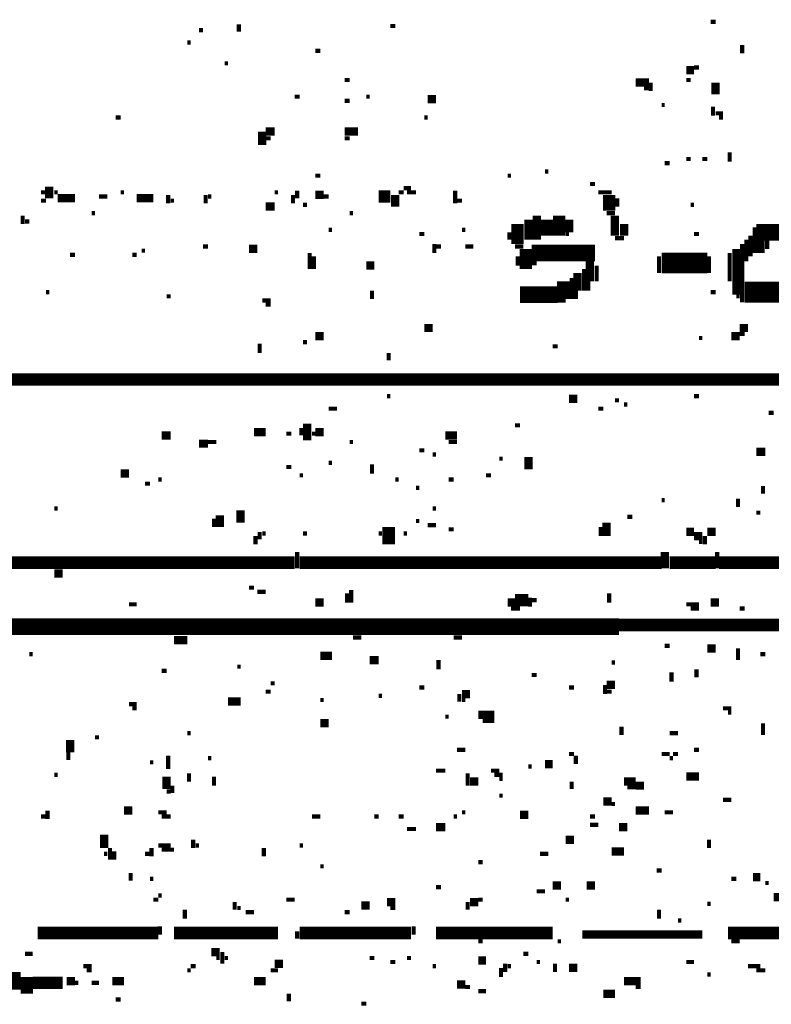
# Model space of a CAD drawing. Extents: x 0.1 to 56.3, y 0 to 30.
# Drawn here: x 21.7 to 22.6, y 16.9 to 18 of the extents above; entities that cross this region are included whole.
import ezdxf

# ---------------------------------------------------------------- set-up
doc = ezdxf.new("R2010")
doc.units = 0
doc.layers.get('0').update_dxf_attribs({"linetype": 'CONTINUOUS'})

msp = doc.modelspace()

# ---------------------------------------------------------------- linework, layer by layer
for points, const_width in [([(22.507, 18.045), (22.513, 18.045)], 0.005), ([(21.892, 18.035), (21.897, 18.035)], 0.005), ([(21.94, 18.042), (21.94, 18.033)], 0.005), ([(22.122, 18.04), (22.128, 18.04)], 0.005), ([(21.878, 18.02), (21.882, 18.02)], 0.005), ([(22.032, 18.01), (22.038, 18.01)], 0.005), ([(22.545, 18.017), (22.545, 18.007)], 0.005), ([(21.923, 17.995), (21.927, 17.995)], 0.005), ([(22.478, 17.987), (22.487, 17.987)], 0.01), ([(22.487, 17.99), (22.493, 17.99)], 0.005), ([(22.067, 17.975), (22.073, 17.975)], 0.005), ([(22.417, 17.972), (22.433, 17.972)], 0.01), ([(22.435, 17.972), (22.435, 17.962)], 0.005), ([(22.478, 17.975), (22.483, 17.975)], 0.005), ([(22.513, 17.972), (22.513, 17.958)], 0.01), ([(22.427, 17.965), (22.433, 17.965)], 0.005), ([(22.007, 17.955), (22.013, 17.955)], 0.005), ([(22.067, 17.95), (22.073, 17.95)], 0.005), ([(22.093, 17.955), (22.097, 17.955)], 0.005), ([(22.167, 17.952), (22.177, 17.952)], 0.01), ([(22.448, 17.945), (22.452, 17.945)], 0.005), ([(22.51, 17.943), (22.51, 17.932)], 0.005), ([(21.792, 17.93), (21.798, 17.93)], 0.005), ([(22.163, 17.93), (22.167, 17.93)], 0.005), ([(22.513, 17.935), (22.522, 17.935)], 0.005), ([(22.517, 17.93), (22.522, 17.93)], 0.005), ([(21.968, 17.913), (21.968, 17.897)], 0.01), ([(21.972, 17.913), (21.983, 17.913)], 0.01), ([(22.067, 17.913), (22.083, 17.913)], 0.01), ([(21.972, 17.905), (21.978, 17.905)], 0.005), ([(22.067, 17.905), (22.073, 17.905)], 0.005), ([(22.478, 17.88), (22.483, 17.88)], 0.005), ([(22.497, 17.88), (22.503, 17.88)], 0.005), ([(22.53, 17.888), (22.53, 17.877)], 0.005), ([(22.308, 17.865), (22.312, 17.865)], 0.005), ([(22.452, 17.875), (22.458, 17.875)], 0.005), ([(22.032, 17.86), (22.038, 17.86)], 0.005), ([(22.263, 17.86), (22.267, 17.86)], 0.005), ([(21.712, 17.847), (21.712, 17.833)], 0.01), ([(22.01, 17.842), (22.01, 17.833)], 0.005), ([(22.138, 17.845), (22.147, 17.845)], 0.005), ([(22.2, 17.842), (22.2, 17.827)], 0.005), ([(22.362, 17.85), (22.368, 17.85)], 0.005), ([(22.385, 17.837), (22.385, 17.818)], 0.015), ([(21.702, 17.84), (21.708, 17.84)], 0.005), ([(21.702, 17.83), (21.708, 17.83)], 0.005), ([(21.718, 17.84), (21.722, 17.84)], 0.005), ([(21.722, 17.833), (21.743, 17.833)], 0.01), ([(21.772, 17.835), (21.782, 17.835)], 0.005), ([(21.798, 17.84), (21.802, 17.84)], 0.005), ([(21.817, 17.833), (21.837, 17.833)], 0.01), ([(21.855, 17.837), (21.855, 17.827)], 0.005), ([(21.858, 17.83), (21.862, 17.83)], 0.005), ([(21.9, 17.837), (21.9, 17.827)], 0.005), ([(21.903, 17.835), (21.907, 17.835)], 0.005), ([(21.983, 17.84), (21.987, 17.84)], 0.005), ([(22.005, 17.837), (22.005, 17.827)], 0.005), ([(22.032, 17.837), (22.042, 17.837)], 0.01), ([(22.042, 17.835), (22.048, 17.835)], 0.005), ([(22.108, 17.835), (22.122, 17.835)], 0.015), ([(22.128, 17.837), (22.128, 17.823)], 0.01), ([(22.132, 17.84), (22.138, 17.84)], 0.005), ([(22.142, 17.84), (22.153, 17.84)], 0.005), ([(22.202, 17.83), (22.208, 17.83)], 0.005), ([(22.372, 17.84), (22.388, 17.84)], 0.005), ([(22.395, 17.833), (22.395, 17.823)], 0.005), ([(21.972, 17.823), (21.983, 17.823)], 0.01), ([(22.017, 17.825), (22.022, 17.825)], 0.005), ([(22.483, 17.825), (22.487, 17.825)], 0.005), ([(21.68, 17.812), (21.68, 17.802)], 0.005), ([(21.763, 17.815), (21.767, 17.815)], 0.005), ([(22.073, 17.815), (22.077, 17.815)], 0.005), ([(22.275, 17.802), (22.275, 17.778)], 0.015), ([(22.288, 17.807), (22.288, 17.783)], 0.01), ([(22.298, 17.812), (22.298, 17.783)], 0.01), ([(22.31, 17.807), (22.31, 17.788)], 0.015), ([(22.325, 17.812), (22.325, 17.788)], 0.015), ([(22.337, 17.807), (22.337, 17.792)], 0.01), ([(22.382, 17.815), (22.392, 17.815)], 0.005), ([(22.392, 17.812), (22.392, 17.788)], 0.01), ([(21.683, 17.805), (21.688, 17.805)], 0.005), ([(22.048, 17.795), (22.052, 17.795)], 0.005), ([(22.208, 17.795), (22.212, 17.795)], 0.005), ([(22.403, 17.802), (22.403, 17.788)], 0.01), ([(22.562, 17.792), (22.603, 17.792)], 0.02), ([(22.56, 17.798), (22.56, 17.767)], 0.005), ([(22.157, 17.79), (22.163, 17.79)], 0.005), ([(22.265, 17.792), (22.265, 17.783)], 0.005), ([(22.333, 17.79), (22.337, 17.79)], 0.005), ([(22.392, 17.785), (22.403, 17.785)], 0.005), ([(22.487, 17.79), (22.493, 17.79)], 0.005), ([(22.55, 17.783), (22.55, 17.757)], 0.005), ([(22.555, 17.788), (22.555, 17.763)], 0.005), ([(22.567, 17.783), (22.567, 17.767)], 0.01), ([(22.575, 17.783), (22.575, 17.772)], 0.005), ([(21.823, 17.77), (21.827, 17.77)], 0.005), ([(21.897, 17.775), (21.903, 17.775)], 0.005), ([(21.952, 17.772), (21.962, 17.772)], 0.01), ([(22.175, 17.778), (22.175, 17.767)], 0.005), ([(22.177, 17.775), (22.183, 17.775)], 0.005), ([(22.212, 17.775), (22.222, 17.775)], 0.005), ([(22.272, 17.775), (22.282, 17.775)], 0.005), ([(22.285, 17.772), (22.285, 17.748)], 0.015), ([(22.292, 17.767), (22.368, 17.767)], 0.02), ([(22.538, 17.772), (22.538, 17.717)], 0.01), ([(22.545, 17.778), (22.545, 17.708)], 0.005), ([(21.737, 17.765), (21.743, 17.765)], 0.005), ([(21.812, 17.765), (21.817, 17.765)], 0.005), ([(22.025, 17.767), (22.025, 17.748)], 0.005), ([(22.03, 17.763), (22.03, 17.748)], 0.005), ([(22.275, 17.763), (22.275, 17.752)], 0.005), ([(22.362, 17.757), (22.362, 17.733)], 0.01), ([(22.448, 17.755), (22.503, 17.755)], 0.025), ([(22.445, 17.763), (22.445, 17.743)], 0.005), ([(22.505, 17.763), (22.505, 17.743)], 0.005), ([(22.53, 17.767), (22.53, 17.733)], 0.005), ([(22.093, 17.752), (22.103, 17.752)], 0.01), ([(22.292, 17.755), (22.298, 17.755)], 0.005), ([(22.355, 17.748), (22.355, 17.722)], 0.005), ([(22.37, 17.752), (22.37, 17.733)], 0.005), ([(22.33, 17.733), (22.33, 17.712)], 0.015), ([(22.34, 17.737), (22.34, 17.712)], 0.005), ([(22.347, 17.743), (22.347, 17.722)], 0.01), ([(22.278, 17.717), (22.323, 17.717)], 0.02), ([(22.36, 17.733), (22.36, 17.722)], 0.005), ([(22.548, 17.72), (22.593, 17.72)], 0.025), ([(21.708, 17.72), (21.712, 17.72)], 0.005), ([(21.853, 17.715), (21.858, 17.715)], 0.005), ([(22.1, 17.722), (22.1, 17.712)], 0.005), ([(22.345, 17.722), (22.345, 17.712)], 0.005), ([(22.507, 17.72), (22.513, 17.72)], 0.005), ([(22.538, 17.715), (22.542, 17.715)], 0.005), ([(21.968, 17.71), (21.978, 17.71)], 0.005), ([(21.972, 17.705), (21.978, 17.705)], 0.005), ([(22.323, 17.71), (22.333, 17.71)], 0.005), ([(22.163, 17.677), (22.173, 17.677)], 0.01), ([(22.542, 17.677), (22.552, 17.677)], 0.01), ([(22.032, 17.667), (22.042, 17.667)], 0.01), ([(22.493, 17.665), (22.497, 17.665)], 0.005), ([(22.532, 17.667), (22.542, 17.667)], 0.01), ([(22.542, 17.67), (22.548, 17.67)], 0.005), ([(21.965, 17.658), (21.965, 17.647)], 0.005), ([(22.017, 17.66), (22.022, 17.66)], 0.005), ([(22.317, 17.655), (22.323, 17.655)], 0.005), ([(22.12, 17.647), (22.12, 17.638)], 0.005), ([(21.022, 17.615), (22.712, 17.615)], 0.015), ([(22.118, 17.595), (22.122, 17.595)], 0.005), ([(22.337, 17.592), (22.347, 17.592)], 0.01), ([(22.487, 17.595), (22.493, 17.595)], 0.005), ([(22.392, 17.59), (22.397, 17.59)], 0.005), ([(22.403, 17.585), (22.407, 17.585)], 0.005), ([(22.048, 17.58), (22.058, 17.58)], 0.005), ([(22.372, 17.58), (22.378, 17.58)], 0.005), ([(22.577, 17.575), (22.583, 17.575)], 0.005), ([(22.015, 17.557), (22.015, 17.548)], 0.005), ([(22.022, 17.562), (22.022, 17.542)], 0.01), ([(22.272, 17.56), (22.278, 17.56)], 0.005), ([(21.847, 17.548), (21.858, 17.548)], 0.01), ([(21.958, 17.552), (21.972, 17.552)], 0.01), ([(21.997, 17.55), (22.003, 17.55)], 0.005), ([(22.028, 17.55), (22.032, 17.55)], 0.005), ([(22.032, 17.552), (22.042, 17.552)], 0.01), ([(22.188, 17.548), (22.202, 17.548)], 0.01), ([(21.892, 17.538), (21.903, 17.538)], 0.01), ([(21.903, 17.54), (21.913, 17.54)], 0.005), ([(22.073, 17.54), (22.077, 17.54)], 0.005), ([(22.192, 17.54), (22.202, 17.54)], 0.005), ([(22.157, 17.53), (22.163, 17.53)], 0.005), ([(22.173, 17.525), (22.177, 17.525)], 0.005), ([(22.288, 17.522), (22.288, 17.507)], 0.01), ([(22.562, 17.528), (22.573, 17.528)], 0.01), ([(21.997, 17.51), (22.003, 17.51)], 0.005), ([(22.048, 17.515), (22.052, 17.515)], 0.005), ([(22.1, 17.513), (22.1, 17.502)], 0.005), ([(22.253, 17.52), (22.257, 17.52)], 0.005), ([(21.798, 17.502), (21.808, 17.502)], 0.01), ([(22.013, 17.5), (22.017, 17.5)], 0.005), ([(22.237, 17.5), (22.243, 17.5)], 0.005), ([(21.827, 17.49), (21.833, 17.49)], 0.005), ([(21.843, 17.495), (21.847, 17.495)], 0.005), ([(22.128, 17.495), (22.132, 17.495)], 0.005), ([(22.192, 17.495), (22.198, 17.495)], 0.005), ([(22.57, 17.487), (22.57, 17.478)], 0.005), ([(22.153, 17.485), (22.157, 17.485)], 0.005), ([(22.448, 17.47), (22.452, 17.47)], 0.005), ([(22.54, 17.472), (22.54, 17.462)], 0.005), ([(21.718, 17.46), (21.722, 17.46)], 0.005), ([(21.917, 17.452), (21.917, 17.438)], 0.01), ([(21.942, 17.458), (21.942, 17.443)], 0.01), ([(22.173, 17.46), (22.177, 17.46)], 0.005), ([(22.562, 17.455), (22.567, 17.455)], 0.005), ([(21.91, 17.448), (21.91, 17.438)], 0.005), ([(22.12, 17.438), (22.12, 17.417)], 0.015), ([(22.153, 17.445), (22.157, 17.445)], 0.005), ([(22.167, 17.44), (22.177, 17.44)], 0.005), ([(22.382, 17.443), (22.382, 17.427)], 0.01), ([(22.407, 17.45), (22.413, 17.45)], 0.005), ([(21.96, 17.427), (21.96, 17.417)], 0.005), ([(21.965, 17.432), (21.965, 17.423)], 0.005), ([(21.968, 17.43), (21.972, 17.43)], 0.005), ([(22.017, 17.43), (22.022, 17.43)], 0.005), ([(22.108, 17.43), (22.112, 17.43)], 0.005), ([(22.138, 17.43), (22.142, 17.43)], 0.005), ([(22.192, 17.435), (22.198, 17.435)], 0.005), ([(22.375, 17.438), (22.375, 17.427)], 0.005), ([(22.478, 17.432), (22.487, 17.432)], 0.01), ([(22.487, 17.427), (22.497, 17.427)], 0.01), ([(22.5, 17.427), (22.5, 17.417)], 0.005), ([(22.503, 17.432), (22.513, 17.432)], 0.01), ([(22.493, 17.42), (22.497, 17.42)], 0.005), ([(22.01, 17.408), (22.01, 17.388)], 0.005), ([(22.452, 17.408), (22.452, 17.388)], 0.01), ([(22.515, 17.408), (22.515, 17.388)], 0.005), ([(21.577, 17.395), (22.007, 17.395)], 0.015), ([(22.013, 17.395), (22.448, 17.395)], 0.015), ([(22.458, 17.395), (22.513, 17.395)], 0.015), ([(22.517, 17.395), (22.812, 17.395)], 0.015), ([(21.718, 17.382), (21.728, 17.382)], 0.01), ([(21.952, 17.365), (21.958, 17.365)], 0.005), ([(21.962, 17.36), (21.972, 17.36)], 0.005), ([(22.07, 17.358), (22.07, 17.347)], 0.005), ([(22.075, 17.362), (22.075, 17.347)], 0.005), ([(22.385, 17.358), (22.385, 17.347)], 0.005), ([(21.808, 17.345), (21.817, 17.345)], 0.005), ([(22.032, 17.347), (22.042, 17.347)], 0.01), ([(22.263, 17.347), (22.272, 17.347)], 0.01), ([(22.272, 17.35), (22.288, 17.35)], 0.015), ([(22.29, 17.353), (22.29, 17.342)], 0.005), ([(22.292, 17.35), (22.298, 17.35)], 0.005), ([(22.478, 17.345), (22.493, 17.345)], 0.005), ([(22.507, 17.347), (22.517, 17.347)], 0.01), ([(22.267, 17.34), (22.278, 17.34)], 0.005), ([(22.483, 17.34), (22.493, 17.34)], 0.005), ([(22.542, 17.34), (22.548, 17.34)], 0.005), ([(21.438, 17.318), (22.397, 17.318)], 0.02), ([(22.397, 17.32), (22.812, 17.32)], 0.015), ([(21.862, 17.302), (21.878, 17.302)], 0.01), ([(22.077, 17.305), (22.087, 17.305)], 0.005), ([(22.198, 17.305), (22.208, 17.305)], 0.005), ([(21.688, 17.285), (21.692, 17.285)], 0.005), ([(22.038, 17.283), (22.052, 17.283)], 0.01), ([(22.452, 17.295), (22.458, 17.295)], 0.005), ([(22.503, 17.292), (22.513, 17.292)], 0.01), ([(22.54, 17.292), (22.54, 17.278)], 0.005), ([(22.567, 17.285), (22.573, 17.285)], 0.005), ([(22.097, 17.278), (22.108, 17.278)], 0.01), ([(22.18, 17.278), (22.18, 17.267)], 0.005), ([(22.388, 17.275), (22.392, 17.275)], 0.005), ([(21.847, 17.265), (21.853, 17.265)], 0.005), ([(21.938, 17.27), (21.942, 17.27)], 0.005), ([(22.46, 17.263), (22.46, 17.252)], 0.005), ([(22.49, 17.267), (22.49, 17.257)], 0.005), ([(21.978, 17.25), (21.983, 17.25)], 0.005), ([(22.292, 17.26), (22.298, 17.26)], 0.005), ([(22.382, 17.248), (22.392, 17.248)], 0.01), ([(21.972, 17.24), (21.978, 17.24)], 0.005), ([(22.157, 17.245), (22.163, 17.245)], 0.005), ([(22.208, 17.237), (22.218, 17.237)], 0.01), ([(22.337, 17.245), (22.343, 17.245)], 0.005), ([(22.38, 17.248), (22.38, 17.237)], 0.005), ([(22.382, 17.24), (22.388, 17.24)], 0.005), ([(21.927, 17.228), (21.942, 17.228)], 0.01), ([(22.038, 17.23), (22.042, 17.23)], 0.005), ([(22.108, 17.235), (22.112, 17.235)], 0.005), ([(22.205, 17.237), (22.205, 17.228)], 0.005), ([(22.208, 17.23), (22.212, 17.23)], 0.005), ([(21.808, 17.225), (21.817, 17.225)], 0.005), ([(21.812, 17.22), (21.817, 17.22)], 0.005), ([(22.228, 17.212), (22.247, 17.212)], 0.01), ([(22.522, 17.22), (22.532, 17.22)], 0.005), ([(22.528, 17.215), (22.532, 17.215)], 0.005), ([(22.038, 17.202), (22.048, 17.202)], 0.01), ([(22.188, 17.21), (22.192, 17.21)], 0.005), ([(22.233, 17.205), (22.247, 17.205)], 0.005), ([(22.57, 17.202), (22.57, 17.188)], 0.005), ([(22.4, 17.198), (22.4, 17.188)], 0.005), ([(21.737, 17.182), (21.737, 17.167)], 0.01), ([(21.767, 17.185), (21.772, 17.185)], 0.005), ([(21.878, 17.19), (21.882, 17.19)], 0.005), ([(22.458, 17.19), (22.468, 17.19)], 0.005), ([(21.735, 17.167), (21.735, 17.158)], 0.005), ([(22.202, 17.17), (22.212, 17.17)], 0.005), ([(22.487, 17.17), (22.493, 17.17)], 0.005), ([(21.833, 17.155), (21.837, 17.155)], 0.005), ([(21.855, 17.163), (21.855, 17.147)], 0.005), ([(21.903, 17.16), (21.907, 17.16)], 0.005), ([(22.308, 17.153), (22.317, 17.153)], 0.01), ([(22.337, 17.165), (22.343, 17.165)], 0.005), ([(22.345, 17.163), (22.345, 17.153)], 0.005), ([(22.448, 17.165), (22.458, 17.165)], 0.005), ([(22.458, 17.16), (22.462, 17.16)], 0.005), ([(22.462, 17.165), (22.468, 17.165)], 0.005), ([(22.177, 17.145), (22.188, 17.145)], 0.005), ([(22.243, 17.145), (22.253, 17.145)], 0.005), ([(22.288, 17.15), (22.292, 17.15)], 0.005), ([(21.718, 17.14), (21.722, 17.14)], 0.005), ([(21.853, 17.138), (21.853, 17.123)], 0.01), ([(21.88, 17.142), (21.88, 17.132)], 0.005), ([(21.91, 17.138), (21.91, 17.127)], 0.005), ([(22.215, 17.142), (22.215, 17.127)], 0.005), ([(22.218, 17.132), (22.228, 17.132)], 0.01), ([(22.247, 17.14), (22.257, 17.14)], 0.005), ([(22.253, 17.135), (22.257, 17.135)], 0.005), ([(22.34, 17.132), (22.34, 17.123)], 0.005), ([(22.403, 17.132), (22.417, 17.132)], 0.01), ([(22.478, 17.138), (22.493, 17.138)], 0.01), ([(21.853, 17.12), (21.858, 17.12)], 0.005), ([(21.86, 17.127), (21.86, 17.118)], 0.005), ([(22.407, 17.125), (22.417, 17.125)], 0.005), ([(22.417, 17.127), (22.427, 17.127)], 0.01), ([(22.253, 17.115), (22.257, 17.115)], 0.005), ([(22.378, 17.108), (22.388, 17.108)], 0.01), ([(22.522, 17.11), (22.532, 17.11)], 0.005), ([(21.71, 17.097), (21.71, 17.087)], 0.005), ([(21.802, 17.097), (21.812, 17.097)], 0.01), ([(22.388, 17.105), (22.392, 17.105)], 0.005), ([(22.417, 17.097), (22.433, 17.097)], 0.01), ([(21.702, 17.09), (21.708, 17.09)], 0.005), ([(21.843, 17.095), (21.853, 17.095)], 0.005), ([(21.847, 17.09), (21.858, 17.09)], 0.005), ([(22.028, 17.09), (22.038, 17.09)], 0.005), ([(22.103, 17.09), (22.108, 17.09)], 0.005), ([(22.132, 17.09), (22.138, 17.09)], 0.005), ([(22.198, 17.09), (22.202, 17.09)], 0.005), ([(22.208, 17.095), (22.212, 17.095)], 0.005), ([(22.278, 17.092), (22.288, 17.092)], 0.01), ([(22.362, 17.09), (22.368, 17.09)], 0.005), ([(22.452, 17.095), (22.462, 17.095)], 0.005), ([(22.142, 17.075), (22.153, 17.075)], 0.005), ([(22.177, 17.077), (22.188, 17.077)], 0.01), ([(22.362, 17.08), (22.372, 17.08)], 0.005), ([(22.397, 17.077), (22.407, 17.077)], 0.01), ([(21.778, 17.068), (21.778, 17.052)], 0.01), ([(21.885, 17.062), (21.885, 17.052)], 0.005), ([(22.333, 17.062), (22.343, 17.062)], 0.01), ([(22.505, 17.062), (22.505, 17.052)], 0.005), ([(21.785, 17.052), (21.785, 17.038)], 0.005), ([(21.835, 17.052), (21.835, 17.042)], 0.005), ([(21.843, 17.055), (21.858, 17.055)], 0.005), ([(21.847, 17.05), (21.862, 17.05)], 0.005), ([(21.888, 17.055), (21.892, 17.055)], 0.005), ([(21.97, 17.052), (21.97, 17.042)], 0.005), ([(22.013, 17.055), (22.017, 17.055)], 0.005), ([(22.388, 17.048), (22.403, 17.048)], 0.01), ([(21.778, 17.045), (21.782, 17.045)], 0.005), ([(21.79, 17.048), (21.79, 17.038)], 0.005), ([(21.827, 17.045), (21.833, 17.045)], 0.005), ([(22.302, 17.045), (22.312, 17.045)], 0.005), ([(22.038, 17.03), (22.042, 17.03)], 0.005), ([(22.228, 17.035), (22.233, 17.035)], 0.005), ([(22.442, 17.025), (22.448, 17.025)], 0.005), ([(21.81, 17.022), (21.81, 17.013)], 0.005), ([(21.833, 17.015), (21.837, 17.015)], 0.005), ([(22.532, 17.015), (22.538, 17.015)], 0.005), ([(22.558, 17.017), (22.567, 17.017)], 0.01), ([(22.177, 17.005), (22.183, 17.005)], 0.005), ([(22.317, 17.007), (22.327, 17.007)], 0.01), ([(22.358, 17.007), (22.368, 17.007)], 0.01), ([(22.573, 17.01), (22.577, 17.01)], 0.005), ([(21.837, 16.99), (21.843, 16.99)], 0.005), ([(21.843, 16.995), (21.847, 16.995)], 0.005), ([(21.997, 16.99), (22.007, 16.99)], 0.005), ([(22.118, 16.987), (22.128, 16.987)], 0.01), ([(22.218, 16.987), (22.228, 16.987)], 0.01), ([(22.228, 16.99), (22.233, 16.99)], 0.005), ([(22.298, 17), (22.308, 17)], 0.005), ([(22.333, 16.99), (22.337, 16.99)], 0.005), ([(22.583, 16.993), (22.593, 16.993)], 0.01), ([(21.875, 16.978), (21.875, 16.967)], 0.005), ([(21.935, 16.987), (21.935, 16.978)], 0.005), ([(21.938, 16.98), (21.942, 16.98)], 0.005), ([(22.087, 16.983), (22.097, 16.983)], 0.01), ([(22.122, 16.98), (22.128, 16.98)], 0.005), ([(22.215, 16.987), (22.215, 16.978)], 0.005), ([(22.445, 16.978), (22.445, 16.967)], 0.005), ([(22.503, 16.985), (22.507, 16.985)], 0.005), ([(21.948, 16.975), (21.958, 16.975)], 0.005), ([(22.067, 16.975), (22.073, 16.975)], 0.005), ([(21.698, 16.95), (21.843, 16.95)], 0.015), ([(21.845, 16.958), (21.845, 16.948)], 0.005), ([(21.862, 16.95), (21.987, 16.95)], 0.015), ([(22.013, 16.95), (22.147, 16.95)], 0.015), ([(22.15, 16.958), (22.15, 16.948)], 0.005), ([(22.177, 16.95), (22.317, 16.95)], 0.015), ([(22.468, 16.965), (22.472, 16.965)], 0.005), ([(22.528, 16.95), (22.653, 16.95)], 0.015), ([(22.01, 16.952), (22.01, 16.943)], 0.005), ([(22.353, 16.948), (22.497, 16.948)], 0.01), ([(22.228, 16.94), (22.233, 16.94)], 0.005), ([(22.323, 16.94), (22.327, 16.94)], 0.005), ([(22.532, 16.94), (22.542, 16.94)], 0.005), ([(21.683, 16.925), (21.692, 16.925)], 0.005), ([(21.907, 16.927), (21.917, 16.927)], 0.01), ([(21.913, 16.92), (21.917, 16.92)], 0.005), ([(21.92, 16.927), (21.92, 16.913)], 0.005), ([(21.923, 16.92), (21.927, 16.92)], 0.005), ([(22.097, 16.92), (22.103, 16.92)], 0.005), ([(22.142, 16.92), (22.147, 16.92)], 0.005), ([(22.228, 16.917), (22.237, 16.917)], 0.01), ([(22.282, 16.925), (22.288, 16.925)], 0.005), ([(21.67, 16.903), (21.67, 16.882)], 0.015), ([(21.753, 16.91), (21.763, 16.91)], 0.005), ([(21.882, 16.91), (21.888, 16.91)], 0.005), ([(21.983, 16.913), (21.993, 16.913)], 0.01), ([(22.122, 16.915), (22.128, 16.915)], 0.005), ([(22.173, 16.91), (22.177, 16.91)], 0.005), ([(22.255, 16.908), (22.255, 16.897)], 0.005), ([(22.26, 16.913), (22.26, 16.903)], 0.005), ([(22.263, 16.91), (22.267, 16.91)], 0.005), ([(22.298, 16.915), (22.302, 16.915)], 0.005), ([(22.32, 16.913), (22.32, 16.903)], 0.005), ([(22.337, 16.908), (22.347, 16.908)], 0.01), ([(22.478, 16.915), (22.487, 16.915)], 0.005), ([(22.552, 16.91), (22.567, 16.91)], 0.005), ([(21.685, 16.897), (21.685, 16.877)], 0.015), ([(21.692, 16.89), (21.728, 16.89)], 0.015), ([(21.733, 16.892), (21.743, 16.892)], 0.01), ([(21.757, 16.905), (21.763, 16.905)], 0.005), ([(21.788, 16.892), (21.802, 16.892)], 0.01), ([(21.878, 16.905), (21.882, 16.905)], 0.005), ([(21.958, 16.892), (21.972, 16.892)], 0.01), ([(21.978, 16.905), (21.987, 16.905)], 0.005), ([(22.403, 16.892), (22.423, 16.892)], 0.01), ([(22.503, 16.9), (22.507, 16.9)], 0.005), ([(22.562, 16.905), (22.573, 16.905)], 0.005), ([(21.743, 16.89), (21.747, 16.89)], 0.005), ([(21.763, 16.89), (21.772, 16.89)], 0.005), ([(22.202, 16.888), (22.212, 16.888)], 0.01), ([(22.212, 16.885), (22.218, 16.885)], 0.005), ([(22.417, 16.885), (22.423, 16.885)], 0.005), ([(22, 16.877), (22, 16.868)], 0.005), ([(22.228, 16.88), (22.237, 16.88)], 0.005), ([(22.378, 16.877), (22.392, 16.877)], 0.01), ([(21.792, 16.87), (21.798, 16.87)], 0.005), ([(22.087, 16.865), (22.093, 16.865)], 0.005)]:
    msp.add_lwpolyline(points, dxfattribs=dict(const_width=const_width))

doc.saveas('drawing.dxf')
